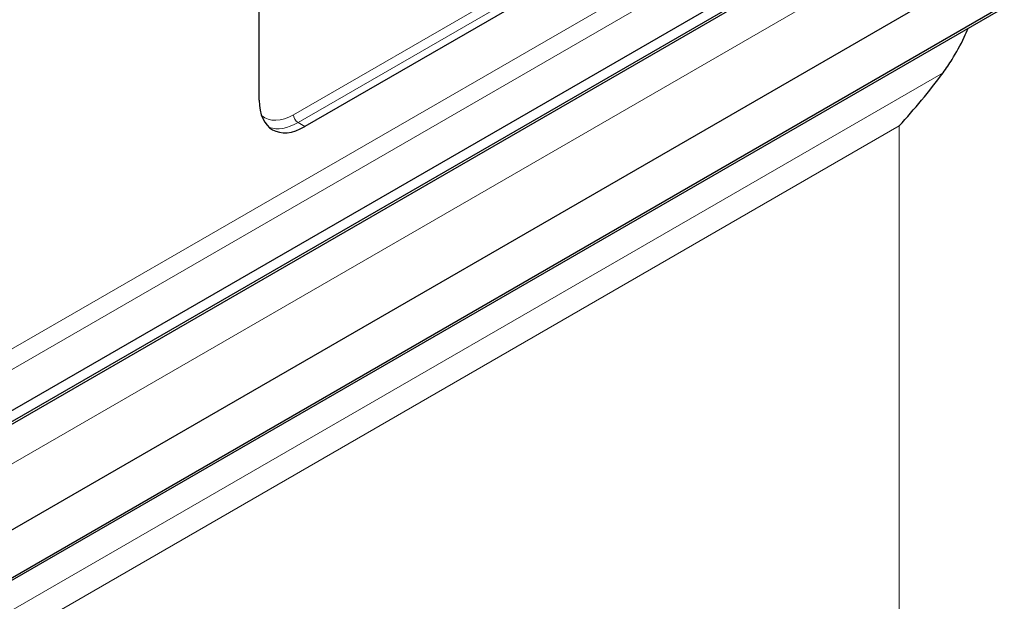
# Model space of a CAD drawing. Units: millimetres. Extents: x 0 to 10500, y 0 to 10873.
# Drawn here: x 3251 to 3556, y 2832 to 3012 of the extents above; entities that cross this region are included whole.
import ezdxf

# ---------------------------------------------------------------- set-up
doc = ezdxf.new("R2010")
doc.units = ezdxf.units.MM
doc.header["$LTSCALE"] = 25
doc.layers.add('Sichtbar (ISO)', color=7, linetype='Continuous', lineweight=25)
doc.layers.add('Tangential', color=7, linetype='Continuous', lineweight=9, true_color=0xbfbfbf)

msp = doc.modelspace()

# ---------------------------------------------------------------- linework, layer by layer
at = {"layer": 'Sichtbar (ISO)'}
for p, q in [((3000.27, 2748.2), (3548.76, 3064.87)), ((3004.72, 2747.39), (3553.76, 3064.38)), ((3004.72, 2746.57), (3553.76, 3063.56)), ((3484.1, 3063.07), (3339.15, 2979.38)), ((3325, 2987.55), (3325, 3052.87)), ((3006.48, 2714.85), (3555.52, 3031.84)), ((3004.72, 2699.01), (3553.76, 3016)), ((3004.72, 2698.19), (3553.76, 3015.18))]:
    msp.add_line(p, q, dxfattribs=at)
msp.add_ellipse((3339.15, 2995.71), major_axis=(-10, -17.32), ratio=0.57735, start_param=5.497787, end_param=7.068583, dxfattribs=at)
msp.add_open_spline([(3536.56, 2996.02), (3537.56, 2997.36), (3538.5, 2998.75), (3540.65, 3002.21), (3541.96, 3004.59), (3543.57, 3007.96), (3543.97, 3008.86), (3544.36, 3009.76)], degree=3, knots=[-5.526821, -5.526821, -5.526821, -5.526821, -5.012522, -5.012522, -4.245291, -4.245291, -3.972243, -3.972243, -3.972243, -3.972243], dxfattribs=at)
msp.add_open_spline([(3522.99, 2979.57), (3527.72, 2984.73), (3532.3, 2990.28), (3536.56, 2996.02)], degree=3, dxfattribs=at)
at = {"layer": 'Tangential'}
for p, q in [((3015.98, 2769.99), (3536.56, 3070.55)), ((3031.55, 2785.28), (3522.99, 3069.01)), ((3480.57, 3066.75), (3335.61, 2983.06)), ((3337.02, 2980.61), (3481.98, 3064.3)), ((3002.9, 2733.23), (3551.94, 3050.22)), ((3015.98, 2695.45), (3536.56, 2996.02)), ((3031.55, 2695.83), (3522.99, 2979.57)), ((3339.15, 2979.38), (3337.02, 2980.61)), ((3522.99, 2779.15), (3522.99, 2979.57))]:
    msp.add_line(p, q, dxfattribs=at)
for centre, major_axis, start_param, end_param in [((3335.61, 2997.75), (-9, -15.59), 6.180869, 7.068583), ((3337.02, 2982.24), (1, -1.73), 3.926991, 5.497787), ((3337.02, 2996.94), (-10, -17.32), 0.106266, 0.785398)]:
    msp.add_ellipse(centre, major_axis=major_axis, ratio=0.57735, start_param=start_param, end_param=end_param, dxfattribs=at)

doc.saveas('drawing.dxf')
